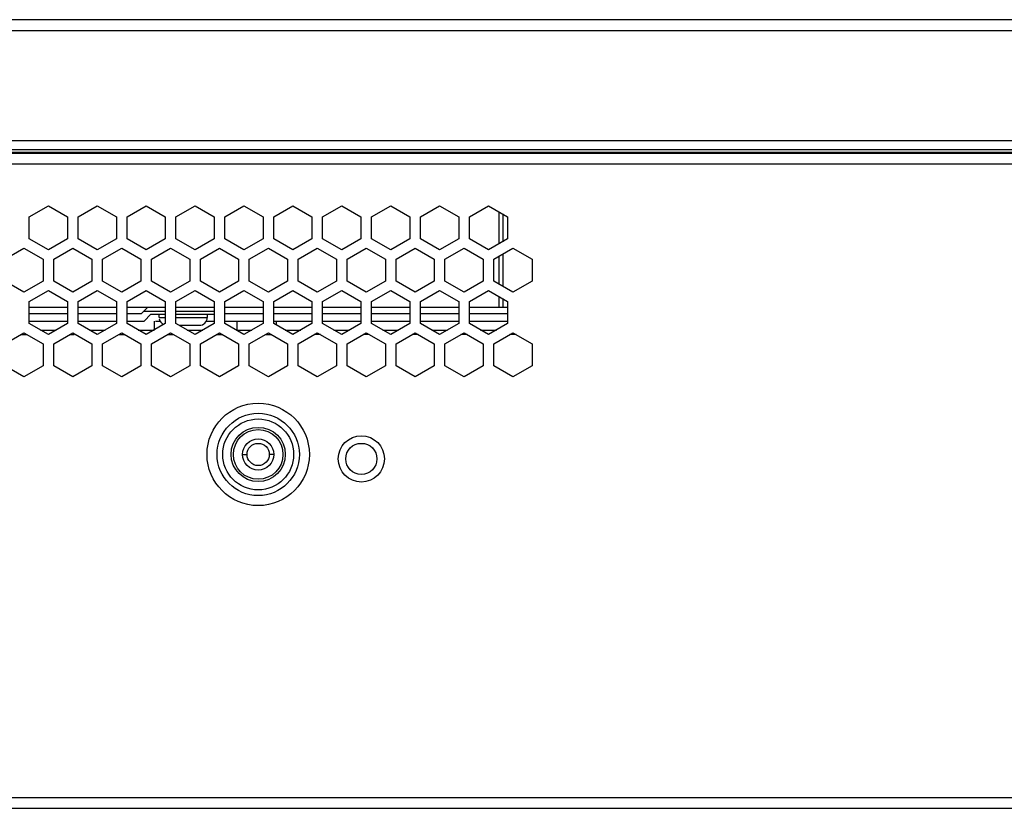
# Model space of a CAD drawing. Extents: x 16 to 2058, y 133 to 1706.
# Drawn here: x 132 to 243, y 755 to 844 of the extents above; entities that cross this region are included whole.
import ezdxf

# ---------------------------------------------------------------- set-up
doc = ezdxf.new("R2010")
doc.units = 0
doc.layers.get('0').update_dxf_attribs({"linetype": 'CONTINUOUS'})

msp = doc.modelspace()

# ---------------------------------------------------------------- linework, layer by layer
at = {"linetype": 'CONTINUOUS'}
for p, q in [((462.814, 843.982), (44.014, 843.982)), ((43.814, 842.782), (464.014, 842.782)), ((43.814, 830.382), (437.014, 830.382)), ((44.014, 829.382), (436.014, 829.382)), ((44.014, 829.067), (452.014, 829.067)), ((44.014, 828.982), (452.014, 828.982)), ((44.014, 827.782), (453.214, 827.782)), ((133.264, 821.812), (135.414, 823.054)), ((135.414, 823.054), (137.564, 821.812)), ((138.764, 821.812), (140.914, 823.054)), ((140.914, 823.054), (143.064, 821.812)), ((144.264, 821.812), (146.414, 823.054)), ((146.414, 823.054), (148.564, 821.812)), ((149.764, 821.812), (151.914, 823.054)), ((151.914, 823.054), (154.064, 821.812)), ((155.264, 821.812), (157.414, 823.054)), ((157.414, 823.054), (159.564, 821.812)), ((160.764, 821.812), (162.914, 823.054)), ((162.914, 823.054), (165.064, 821.812)), ((166.264, 821.812), (168.414, 823.054)), ((168.414, 823.054), (170.564, 821.812)), ((171.764, 821.812), (173.914, 823.054)), ((173.914, 823.054), (176.064, 821.812)), ((177.264, 821.812), (179.414, 823.054)), ((179.414, 823.054), (181.564, 821.812)), ((182.764, 821.812), (184.914, 823.054)), ((184.914, 823.054), (187.064, 821.812)), ((133.264, 819.33), (133.264, 821.812)), ((137.564, 821.812), (137.564, 819.33)), ((138.764, 819.33), (138.764, 821.812)), ((143.064, 821.812), (143.064, 819.33)), ((144.264, 819.33), (144.264, 821.812)), ((148.564, 821.812), (148.564, 819.33)), ((149.764, 819.33), (149.764, 821.812)), ((154.064, 821.812), (154.064, 819.33)), ((155.264, 819.33), (155.264, 821.812)), ((159.564, 821.812), (159.564, 819.33)), ((160.764, 819.33), (160.764, 821.812)), ((165.064, 821.812), (165.064, 819.33)), ((166.264, 819.33), (166.264, 821.812)), ((170.564, 821.812), (170.564, 819.33)), ((171.764, 819.33), (171.764, 821.812)), ((176.064, 821.812), (176.064, 819.33)), ((177.264, 819.33), (177.264, 821.812)), ((181.564, 821.812), (181.564, 819.33)), ((182.764, 819.33), (182.764, 821.812)), ((186.131, 818.791), (186.131, 822.351)), ((186.512, 822.131), (186.512, 819.011)), ((187.064, 821.812), (187.064, 819.33)), ((135.414, 818.089), (133.264, 819.33)), ((137.564, 819.33), (135.414, 818.089)), ((140.914, 818.089), (138.764, 819.33)), ((143.064, 819.33), (140.914, 818.089)), ((146.414, 818.089), (144.264, 819.33)), ((148.564, 819.33), (146.414, 818.089)), ((151.914, 818.089), (149.764, 819.33)), ((154.064, 819.33), (151.914, 818.089)), ((157.414, 818.089), (155.264, 819.33)), ((159.564, 819.33), (157.414, 818.089)), ((162.914, 818.089), (160.764, 819.33)), ((165.064, 819.33), (162.914, 818.089)), ((168.414, 818.089), (166.264, 819.33)), ((170.564, 819.33), (168.414, 818.089)), ((173.914, 818.089), (171.764, 819.33)), ((176.064, 819.33), (173.914, 818.089)), ((179.414, 818.089), (177.264, 819.33)), ((181.564, 819.33), (179.414, 818.089)), ((184.914, 818.089), (182.764, 819.33)), ((187.064, 819.33), (184.914, 818.089)), ((130.514, 817.049), (132.664, 818.291)), ((132.664, 818.291), (134.814, 817.049)), ((136.014, 817.049), (138.164, 818.291)), ((138.164, 818.291), (140.314, 817.049)), ((141.514, 817.049), (143.664, 818.291)), ((143.664, 818.291), (145.814, 817.049)), ((147.014, 817.049), (149.164, 818.291)), ((149.164, 818.291), (151.314, 817.049)), ((152.514, 817.049), (154.664, 818.291)), ((154.664, 818.291), (156.814, 817.049)), ((158.014, 817.049), (160.164, 818.291)), ((160.164, 818.291), (162.314, 817.049)), ((163.514, 817.049), (165.664, 818.291)), ((165.664, 818.291), (167.814, 817.049)), ((169.014, 817.049), (171.164, 818.291)), ((171.164, 818.291), (173.314, 817.049)), ((174.514, 817.049), (176.664, 818.291)), ((176.664, 818.291), (178.814, 817.049)), ((180.014, 817.049), (182.164, 818.291)), ((182.164, 818.291), (184.314, 817.049)), ((185.514, 817.049), (187.664, 818.291)), ((186.131, 814.21), (186.131, 817.406)), ((186.512, 817.626), (186.512, 813.991)), ((187.664, 818.291), (189.814, 817.049)), ((134.814, 817.049), (134.814, 814.567)), ((136.014, 814.567), (136.014, 817.049)), ((140.314, 817.049), (140.314, 814.567)), ((141.514, 814.567), (141.514, 817.049)), ((145.814, 817.049), (145.814, 814.567)), ((147.014, 814.567), (147.014, 817.049)), ((151.314, 817.049), (151.314, 814.567)), ((152.514, 814.567), (152.514, 817.049)), ((156.814, 817.049), (156.814, 814.567)), ((158.014, 814.567), (158.014, 817.049)), ((162.314, 817.049), (162.314, 814.567)), ((163.514, 814.567), (163.514, 817.049)), ((167.814, 817.049), (167.814, 814.567)), ((169.014, 814.567), (169.014, 817.049)), ((173.314, 817.049), (173.314, 814.567)), ((174.514, 814.567), (174.514, 817.049)), ((178.814, 817.049), (178.814, 814.567)), ((180.014, 814.567), (180.014, 817.049)), ((184.314, 817.049), (184.314, 814.567)), ((185.514, 814.567), (185.514, 817.049)), ((189.814, 817.049), (189.814, 814.567)), ((132.664, 813.325), (130.514, 814.567)), ((134.814, 814.567), (132.664, 813.325)), ((138.164, 813.325), (136.014, 814.567)), ((140.314, 814.567), (138.164, 813.325)), ((143.664, 813.325), (141.514, 814.567)), ((145.814, 814.567), (143.664, 813.325)), ((149.164, 813.325), (147.014, 814.567)), ((151.314, 814.567), (149.164, 813.325)), ((154.664, 813.325), (152.514, 814.567)), ((156.814, 814.567), (154.664, 813.325)), ((160.164, 813.325), (158.014, 814.567)), ((162.314, 814.567), (160.164, 813.325)), ((165.664, 813.325), (163.514, 814.567)), ((167.814, 814.567), (165.664, 813.325)), ((171.164, 813.325), (169.014, 814.567)), ((173.314, 814.567), (171.164, 813.325)), ((176.664, 813.325), (174.514, 814.567)), ((178.814, 814.567), (176.664, 813.325)), ((182.164, 813.325), (180.014, 814.567)), ((184.314, 814.567), (182.164, 813.325)), ((187.664, 813.325), (185.514, 814.567)), ((189.814, 814.567), (187.664, 813.325)), ((133.264, 812.286), (135.414, 813.527)), ((135.414, 813.527), (137.564, 812.286)), ((138.764, 812.286), (140.914, 813.527)), ((140.914, 813.527), (143.064, 812.286)), ((144.264, 812.286), (146.414, 813.527)), ((146.414, 813.527), (148.564, 812.286)), ((149.764, 812.286), (151.914, 813.527)), ((151.914, 813.527), (154.064, 812.286)), ((155.264, 812.286), (157.414, 813.527)), ((157.414, 813.527), (159.564, 812.286)), ((160.764, 812.286), (162.914, 813.527)), ((162.914, 813.527), (165.064, 812.286)), ((166.264, 812.286), (168.414, 813.527)), ((168.414, 813.527), (170.564, 812.286)), ((171.764, 812.286), (173.914, 813.527)), ((173.914, 813.527), (176.064, 812.286)), ((177.264, 812.286), (179.414, 813.527)), ((179.414, 813.527), (181.564, 812.286)), ((182.764, 812.286), (184.914, 813.527)), ((184.914, 813.527), (187.064, 812.286)), ((186.131, 811.65), (186.131, 812.825)), ((133.264, 809.804), (133.264, 812.286)), ((137.564, 812.286), (137.564, 809.804)), ((138.764, 809.804), (138.764, 812.286)), ((143.064, 812.286), (143.064, 809.804)), ((144.264, 809.804), (144.264, 812.286)), ((148.564, 812.286), (148.564, 809.804)), ((149.764, 809.804), (149.764, 812.286)), ((154.064, 812.286), (154.064, 809.804)), ((155.264, 809.804), (155.264, 812.286)), ((159.564, 812.286), (159.564, 809.804)), ((160.764, 809.804), (160.764, 812.286)), ((165.064, 812.286), (165.064, 809.804)), ((166.264, 809.804), (166.264, 812.286)), ((170.564, 812.286), (170.564, 809.804)), ((171.764, 809.804), (171.764, 812.286)), ((176.064, 812.286), (176.064, 809.804)), ((177.264, 809.804), (177.264, 812.286)), ((181.564, 812.286), (181.564, 809.804)), ((182.764, 809.804), (182.764, 812.286)), ((186.512, 812.605), (186.512, 811.65)), ((187.064, 812.286), (187.064, 809.804)), ((133.264, 811.65), (137.564, 811.65)), ((137.564, 810.888), (133.264, 810.888)), ((138.764, 811.65), (143.064, 811.65)), ((143.064, 810.888), (138.764, 810.888)), ((144.264, 811.65), (148.564, 811.65)), ((145.845, 810.888), (144.264, 810.888)), ((146.607, 811.65), (145.845, 810.888)), ((148.564, 811.142), (146.099, 811.142)), ((146.177, 810.088), (146.939, 810.85)), ((146.939, 810.85), (148.564, 810.85)), ((147.866, 810.495), (147.866, 810.85)), ((149.764, 811.65), (154.064, 811.65)), ((154.064, 811.142), (149.764, 811.142)), ((149.764, 810.85), (154.064, 810.85)), ((153.276, 810.85), (153.276, 810.495)), ((155.264, 811.65), (159.564, 811.65)), ((159.564, 810.888), (155.296, 810.888)), ((160.764, 811.65), (165.064, 811.65)), ((165.064, 810.888), (160.764, 810.888)), ((166.264, 811.65), (170.564, 811.65)), ((170.564, 810.888), (166.264, 810.888)), ((171.764, 811.65), (176.064, 811.65)), ((176.064, 810.888), (171.764, 810.888)), ((177.264, 811.65), (181.564, 811.65)), ((181.564, 810.888), (177.264, 810.888)), ((182.764, 811.65), (187.064, 811.65)), ((187.064, 810.888), (182.764, 810.888)), ((133.264, 810.088), (137.564, 810.088)), ((135.414, 808.562), (133.264, 809.804)), ((137.564, 809.804), (135.414, 808.562)), ((138.764, 810.088), (143.064, 810.088)), ((140.914, 808.562), (138.764, 809.804)), ((143.064, 809.804), (140.914, 808.562)), ((144.264, 810.088), (146.177, 810.088)), ((146.414, 808.562), (144.264, 809.804)), ((148.564, 809.804), (146.414, 808.562)), ((147.298, 810.088), (147.298, 809.072)), ((147.464, 810.088), (147.969, 810.088)), ((147.866, 810.495), (148.564, 810.495)), ((149.764, 810.495), (153.276, 810.495)), ((151.914, 808.562), (149.764, 809.804)), ((150.175, 809.606), (152.387, 809.606)), ((154.064, 809.804), (151.914, 808.562)), ((153.173, 810.088), (154.064, 810.088)), ((155.264, 810.088), (159.564, 810.088)), ((157.414, 808.562), (155.264, 809.804)), ((156.648, 809.072), (156.648, 810.088)), ((159.564, 809.804), (157.414, 808.562)), ((160.764, 810.088), (165.064, 810.088)), ((162.914, 808.562), (160.764, 809.804)), ((161.024, 810.088), (161.024, 809.653)), ((165.064, 809.804), (162.914, 808.562)), ((166.264, 810.088), (170.564, 810.088)), ((168.414, 808.562), (166.264, 809.804)), ((170.564, 809.804), (168.414, 808.562)), ((171.764, 810.088), (176.064, 810.088)), ((173.914, 808.562), (171.764, 809.804)), ((176.064, 809.804), (173.914, 808.562)), ((177.264, 810.088), (181.564, 810.088)), ((179.414, 808.562), (177.264, 809.804)), ((181.564, 809.804), (179.414, 808.562)), ((182.764, 810.088), (187.064, 810.088)), ((184.914, 808.562), (182.764, 809.804)), ((187.064, 809.804), (184.914, 808.562)), ((130.514, 807.523), (132.664, 808.764)), ((132.317, 808.564), (133.01, 808.564)), ((132.664, 808.764), (134.814, 807.523)), ((134.531, 809.072), (136.297, 809.072)), ((136.014, 807.523), (138.164, 808.764)), ((137.817, 808.564), (138.334, 808.564)), ((138.164, 808.764), (140.314, 807.523)), ((140.031, 809.072), (141.797, 809.072)), ((141.514, 807.523), (143.664, 808.764)), ((143.317, 808.564), (144.01, 808.564)), ((143.664, 808.764), (145.814, 807.523)), ((145.531, 809.072), (147.298, 809.072)), ((147.014, 807.523), (149.164, 808.764)), ((148.817, 808.564), (149.51, 808.564)), ((149.164, 808.764), (151.314, 807.523)), ((151.031, 809.072), (152.797, 809.072)), ((152.514, 807.523), (154.664, 808.764)), ((154.317, 808.564), (155.01, 808.564)), ((154.664, 808.764), (156.814, 807.523)), ((156.648, 809.072), (158.297, 809.072)), ((158.014, 807.523), (160.164, 808.764)), ((159.817, 808.564), (160.51, 808.564)), ((160.164, 808.764), (162.314, 807.523)), ((162.031, 809.072), (163.797, 809.072)), ((163.514, 807.523), (165.664, 808.764)), ((166.01, 808.564), (165.317, 808.564)), ((165.664, 808.764), (167.814, 807.523)), ((167.531, 809.072), (169.297, 809.072)), ((169.014, 807.523), (171.164, 808.764)), ((171.51, 808.564), (170.817, 808.564)), ((171.164, 808.764), (173.314, 807.523)), ((173.031, 809.072), (174.797, 809.072)), ((174.514, 807.523), (176.664, 808.764)), ((177.01, 808.564), (176.317, 808.564)), ((176.664, 808.764), (178.814, 807.523)), ((178.531, 809.072), (180.297, 809.072)), ((180.014, 807.523), (182.164, 808.764)), ((182.51, 808.564), (181.817, 808.564)), ((182.164, 808.764), (184.314, 807.523)), ((184.031, 809.072), (185.797, 809.072)), ((185.514, 807.523), (187.664, 808.764)), ((188.01, 808.564), (187.317, 808.564)), ((187.664, 808.764), (189.814, 807.523)), ((134.814, 807.523), (134.814, 805.04)), ((136.014, 805.04), (136.014, 807.523)), ((140.314, 807.523), (140.314, 805.04)), ((141.514, 805.04), (141.514, 807.523)), ((145.814, 807.523), (145.814, 805.04)), ((147.014, 805.04), (147.014, 807.523)), ((151.314, 807.523), (151.314, 805.04)), ((152.514, 805.04), (152.514, 807.523)), ((156.814, 807.523), (156.814, 805.04)), ((158.014, 805.04), (158.014, 807.523)), ((162.314, 807.523), (162.314, 805.04)), ((163.514, 805.04), (163.514, 807.523)), ((167.814, 807.523), (167.814, 805.04)), ((169.014, 805.04), (169.014, 807.523)), ((173.314, 807.523), (173.314, 805.04)), ((174.514, 805.04), (174.514, 807.523)), ((178.814, 807.523), (178.814, 805.04)), ((180.014, 805.04), (180.014, 807.523)), ((184.314, 807.523), (184.314, 805.04)), ((185.514, 805.04), (185.514, 807.523)), ((189.814, 807.523), (189.814, 805.04)), ((132.664, 803.799), (130.514, 805.04)), ((134.814, 805.04), (132.664, 803.799)), ((138.164, 803.799), (136.014, 805.04)), ((140.314, 805.04), (138.164, 803.799)), ((143.664, 803.799), (141.514, 805.04)), ((145.814, 805.04), (143.664, 803.799)), ((149.164, 803.799), (147.014, 805.04)), ((151.314, 805.04), (149.164, 803.799)), ((154.664, 803.799), (152.514, 805.04)), ((156.814, 805.04), (154.664, 803.799)), ((160.164, 803.799), (158.014, 805.04)), ((162.314, 805.04), (160.164, 803.799)), ((165.664, 803.799), (163.514, 805.04)), ((167.814, 805.04), (165.664, 803.799)), ((171.164, 803.799), (169.014, 805.04)), ((173.314, 805.04), (171.164, 803.799)), ((176.664, 803.799), (174.514, 805.04)), ((178.814, 805.04), (176.664, 803.799)), ((182.164, 803.799), (180.014, 805.04)), ((184.314, 805.04), (182.164, 803.799)), ((187.664, 803.799), (185.514, 805.04)), ((189.814, 805.04), (187.664, 803.799)), ((157.264, 795.082), (157.764, 795.082)), ((160.764, 795.082), (160.264, 795.082)), ((44.014, 756.482), (464.014, 756.482)), ((45.214, 755.282), (462.814, 755.282))]:
    msp.add_line(p, q, dxfattribs=at)
for centre, radius in [((159.014, 795.082), 5.755), ((159.014, 795.082), 4.627), ((159.014, 795.082), 3.989), ((159.014, 795.082), 3.05), ((159.014, 795.082), 2.789), ((159.014, 795.082), 1.75), ((159.014, 795.082), 1.25), ((159.014, 795.082), 1.25), ((170.614, 794.582), 2.6), ((170.614, 794.582), 1.75)]:
    msp.add_circle(centre, radius, dxfattribs=at)
for centre, start, end in [((148.755, 810.495), 191.25, 244.59917), ((152.387, 810.495), 270, 0)]:
    msp.add_arc(centre, 0.889, start, end, dxfattribs=at)

doc.saveas('drawing.dxf')
